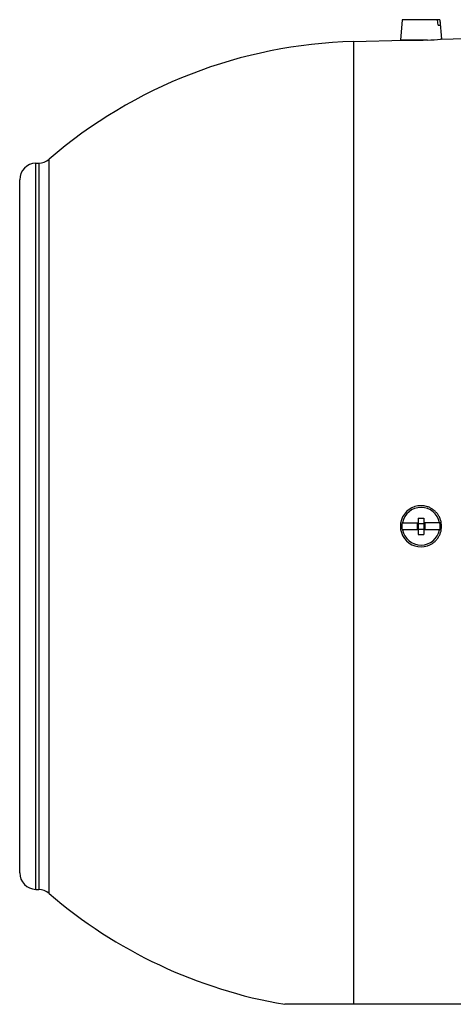
# Model space of a CAD drawing. Units: millimetres. Extents: x -1541 to 783, y -428 to 660.
# Drawn here: x -318 to -239, y -400 to -221 of the extents above; entities that cross this region are included whole.
import ezdxf

# ---------------------------------------------------------------- set-up
doc = ezdxf.new("R2010")
doc.units = ezdxf.units.MM
doc.header["$LTSCALE"] = 19.36
doc.layers.get('0').update_dxf_attribs({"linetype": 'CONTINUOUS'})

msp = doc.modelspace()

# ---------------------------------------------------------------- linework, layer by layer
at = {"color": 7, "linetype": 'CONTINUOUS'}
for p, q in [((-248.43, -220.63), (-248.76, -224.33)), ((-241.58, -220.63), (-248.43, -220.63)), ((-241.91, -221.63), (-242, -220.63)), ((-241.91, -221.63), (-241.52, -221.63)), ((-241.6, -220.63), (-241.52, -221.63)), ((-241.58, -220.63), (-241.27, -224.19)), ((-257.32, -224.61), (-248.01, -224.37)), ((-243.82, -224.33), (-248.76, -224.33)), ((-247.95, -224.37), (-248.01, -224.37)), ((-247.51, -224.37), (-247.51, -224.33)), ((-241.27, -224.19), (-241.44, -224.2)), ((-241.27, -224.19), (-237.01, -224.08)), ((-315.09, -246.75), (-314.53, -246.74)), ((-318.01, -375.91), (-318.01, -249.75)), ((-245.51, -311.33), (-245.51, -314.33)), ((-245.51, -311.33), (-244.51, -311.33)), ((-244.51, -311.33), (-244.51, -314.33)), ((-248.46, -312.18), (-245.51, -312.18)), ((-245.51, -313.48), (-248.46, -313.48)), ((-245.71, -312.33), (-245.71, -313.33)), ((-245.71, -312.33), (-244.31, -312.33)), ((-245.71, -313.33), (-244.31, -313.33)), ((-241.55, -312.18), (-244.51, -312.18)), ((-241.55, -313.48), (-244.51, -313.48)), ((-244.31, -312.33), (-244.31, -313.33)), ((-245.51, -314.33), (-244.51, -314.33)), ((-315.09, -378.91), (-314.53, -378.92)), ((-237.01, -399.83), (-269.8, -399.83))]:
    msp.add_line(p, q, dxfattribs=at)
at = {"color": 9, "linetype": 'CONTINUOUS'}
for p, q in [((-257.32, -224.61), (-257.32, -399.83)), ((-315.09, -378.91), (-315.09, -246.75)), ((-314.53, -246.74), (-314.53, -378.92)), ((-312.65, -379.65), (-312.65, -246.01))]:
    msp.add_line(p, q, dxfattribs=at)
at = {"color": 7, "linetype": 'CONTINUOUS'}
for centre, radius, start, end in [((-255.01, -312.83), 88.25, 91.5, 130.7853), ((-247.32, -135.9), 88.47, 269.5954, 271.501), ((-247.33, -135.75), 88.62, 271.5009, 271.7372), ((-247.36, -135.5), 88.9, 272.2769, 273.8143), ((-315.01, -249.75), 3, 91.5, 180), ((-314.61, -243.74), 3, 271.5, 310.7853), ((-245.01, -312.83), 3.75, 71.6017, 288.3983), ((-245.01, -312.83), 3.43, 10.9358, 169.0642), ((-245.01, -312.83), 3.51, 169.3397, 190.6603), ((-245.01, -312.83), 3.43, 190.9358, 349.0642), ((-245.01, -312.83), 3.51, 349.3397, 10.6603), ((-315.01, -375.91), 3, 180, 268.5), ((-314.61, -381.92), 3, 49.2147, 88.5), ((-255.01, -312.83), 88.25, 229.2147, 260.3512)]:
    msp.add_arc(centre, radius, start, end, dxfattribs=at)
for points, knots in [([(-241.27, -312.83), (-241.27, -312.63), (-241.3, -312.24), (-241.44, -311.67), (-241.66, -311.13), (-241.96, -310.63), (-242.34, -310.18), (-242.78, -309.8), (-243.28, -309.49), (-243.64, -309.33), (-243.82, -309.27)], [0, 0, 0, 0, 0.125063, 0.250112, 0.375138, 0.500138, 0.625113, 0.750074, 0.875033, 1, 1, 1, 1]), ([(-243.82, -316.39), (-243.64, -316.33), (-243.28, -316.17), (-242.78, -315.86), (-242.34, -315.48), (-241.96, -315.03), (-241.66, -314.53), (-241.44, -313.98), (-241.3, -313.41), (-241.27, -313.02), (-241.27, -312.83)], [0, 0, 0, 0, 0.124967, 0.249926, 0.374887, 0.499862, 0.624862, 0.749888, 0.874937, 1, 1, 1, 1])]:
    msp.add_open_spline(points, degree=3, knots=knots, dxfattribs=at)

doc.saveas('drawing.dxf')
